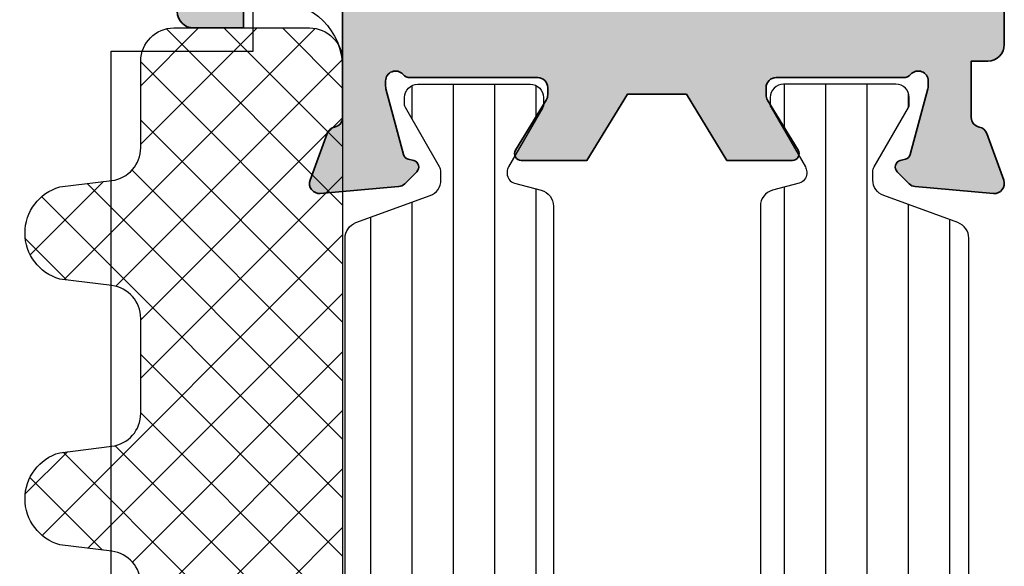
# Model space of a CAD drawing. Units: millimetres. Extents: x 0 to 1933, y 0 to 891.
# Drawn here: x 553 to 583, y 233 to 249 of the extents above; entities that cross this region are included whole.
import ezdxf

# ---------------------------------------------------------------- set-up
doc = ezdxf.new("R2010")
doc.units = ezdxf.units.MM
doc.header["$LTSCALE"] = 0.07331263174811821
doc.layers.get('0').update_dxf_attribs({"color": 3})
for name, color, linetype in [('5', 6, 'Continuous'), ('E-ELEV-1', 4, 'Continuous'), ('E-GLASS', 4, 'Continuous'), ('E-Glass insulation pad', 60, 'Continuous'), ('E-Glass support', 253, 'Continuous'), ('E-HATCH', 5, 'Continuous'), ('E-Shading', 253, 'Continuous')]:
    doc.layers.add(name, color=color, linetype=linetype)
doc.layers.add('E-DIES', color=3, linetype='Continuous', lineweight=35)
pattern_1 = [(90, (0, 3.637978807091713e-12), (-1.25, 2.220446049250314e-16), [])]

# ---------------------------------------------------------------- blocks, each defined once
blk = doc.blocks.new('A$C4F697601')
at = {"layer": 'E-Shading'}
h = blk.add_hatch(color=256, dxfattribs=at)
h.dxf.hatch_style = 1
edge = h.paths.add_edge_path()
edge.add_line((2.199944875366782, 20.99994295270881), (2.199944875366782, 20.29994295270444))
edge.add_arc((1.89994487536751, 20.29994295270808), 0.2999999999992724, 269.9999999993052, 359.9999999993052, ccw=False)
edge.add_line((1.899944875363872, 19.99994295270881), (0.4999448753696925, 19.99994295270881))
edge.add_arc((0.4999369201055401, 19.49995090797296), 0.4999920447991349, 89.99908837937404, 180.0009116206259)
edge.add_line((-5.512463030754589e-05, 19.49994295270881), (-5.512463030754589e-05, 17.99994295270881))
edge.add_arc((0.1999448753669137, 17.99994295270583), 0.1999999999972213, 179.9999999991481, 285.6122856871021)
edge.add_line((0.2537701436122006, 17.80732197644102), (1.61920697300593, 18.18887441710831))
edge.add_arc((1.699944875372476, 17.89994295270926), 0.2999999999972146, -1.1983161130046938e-09, 105.61228568675381, ccw=False)
edge.add_line((1.999944875369692, 17.89994295270299), (1.999944875369692, 15.59994295270735))
edge.add_arc((1.699944875367703, 15.59994295270997), 0.3000000000019891, 314.9650769017374, 359.9999999994996, ccw=False)
edge.add_line((1.911947570963093, 15.38768165840156), (0.0879421797762916, 13.56589845963026))
edge.add_arc((0.2999448753725743, 13.35363716532447), 0.3000000000007657, 134.9650769022116, 224.9650769022193)
edge.add_line((0.08768358106681262, 13.14163446972816), (0.3703538418667449, 12.85861941066105))
edge.add_arc((0.5826151361725351, 13.07062210625739), 0.3000000000008059, 224.9650769022193, 314.9650769022116)
edge.add_line((0.7946178317688464, 12.85836081195157), (4.253282701367425, 16.31281197752105))
edge.add_arc((3.899944875367839, 16.66658080135085), 0.4999999999960333, 314.965076903748, 360.0000000015108)
edge.add_line((4.399944875363872, 16.66658080136403), (4.399944875363872, 16.99994295270881))
edge.add_arc((4.099944875371875, 16.99994295271244), 0.2999999999919964, 359.9999999993052, 449.9999999993052)
edge.add_line((4.099944875375513, 17.29994295270444), (3.699944875366782, 17.29994295270444))
edge.add_arc((3.699944875366782, 17.59994295270735), 0.3000000000029104, 180, 270, ccw=False)
edge.add_line((3.399944875363872, 17.59994295270735), (3.399944875363872, 19.79994295270808))
edge.add_arc((3.899944875363872, 19.79994295270808), 0.5, 90, 180, ccw=False)
edge.add_line((3.899944875363872, 20.29994295270808), (18.99994498845626, 20.29994295270808))
edge.add_arc((18.99994498845626, 19.79994295270808), 0.5, 0, 90, ccw=False)
edge.add_line((19.49994498845626, 19.79994295270808), (19.49994498844535, 2.899942952708443))
edge.add_arc((18.99994498844512, 2.89994295270867), 0.5000000000002274, 270.00000000002603, 359.99999999997397, ccw=False)
edge.add_line((18.99994498844535, 2.399942952708443), (17.99994487536969, 2.399942952708443))
edge.add_arc((17.99994487537055, 1.199942952710501), 1.199999999997942, 90.00000000004071, 180.0000000000462)
edge.add_line((16.7999448753726, 1.199942952709534), (16.7999448753726, 0.9999429527088068))
edge.add_arc((17.2999448753726, 0.9999429527088068), 0.5, 180, 270)
edge.add_line((17.2999448753726, 0.4999429527088068), (18.7999448753726, 0.4999429527088068))
edge.add_line((18.7999448753726, 0.4999429527088068), (18.7999448753726, 0.8999429526920721))
edge.add_line((18.7999448753726, 0.8999429526920721), (20.19994498845699, 0.899942952717538))
edge.add_arc((20.19994498845159, 1.399942952715662), 0.4999999999981242, 270.0000000006188, 360.000000000215)
edge.add_line((20.69994498844972, 1.399942952717538), (20.69994498844972, 19.79994295270808))
edge.add_arc((21.19994498844972, 19.79994295270808), 0.5, 90, 180, ccw=False)
edge.add_line((21.19994498844972, 20.29994295270808), (34.99994487536242, 20.29994295270808))
edge.add_arc((34.99994487536242, 19.79994295270808), 0.5, 0, 90, ccw=False)
edge.add_line((35.49994487536242, 19.79994295270808), (35.49994487536242, 5.999942952708807))
edge.add_arc((34.99994487536242, 5.999942952708807), 0.5, 270, 360, ccw=False)
edge.add_line((34.99994487536242, 5.499942952708807), (32.49994487538424, 5.499942952737911))
edge.add_arc((32.49994487536262, 4.999942952766816), 0.4999999999710951, 89.99999999752151, 179.9999999999772)
edge.add_line((31.99994487539152, 4.999942952767015), (31.99994487537697, 1.299942952737183))
edge.add_arc((32.29994487537758, 1.299942952738525), 0.3000000000006153, 180.0000000002562, 270.0000000004383)
edge.add_line((32.29994487537988, 0.9999429527379107), (32.35943239158223, 0.9999429527379107))
edge.add_arc((32.359432391584, 1.299942952738689), 0.3000000000007785, 269.9999999996621, 320.1944289073865)
edge.add_line((32.58989877546264, 1.107887632837446), (33.20763199300563, 1.849167493890491))
edge.add_arc((32.82352135320838, 2.169259693723427), 0.4999999999993405, 320.1944289075681, 404.999999999833)
edge.add_line((33.17707474380222, 2.522813084315203), (33.14639148477363, 2.553496343340157))
edge.add_arc((33.49994487536708, 2.90704973392956), 0.4999999999973854, 179.9999999996538, 224.9999999996723, ccw=False)
edge.add_line((32.99994487536969, 2.907049733932581), (32.99994487536969, 4.199942952709534))
edge.add_arc((33.29994487536904, 4.199942952709463), 0.2999999999993435, 90.00000000001359, 179.9999999999864, ccw=False)
edge.add_line((33.29994487536896, 4.499942952708807), (36.49994487536605, 4.499942952708807))
edge.add_arc((36.49994487536608, 4.999942952708778), 0.4999999999999716, 269.9999999999968, 360.0000000000032)
edge.add_line((36.99994487536605, 4.999942952708807), (36.99994487536605, 7.301905062022342))
edge.add_line((36.99994487536605, 7.301905062022342), (36.99994487536605, 20.99994295270881))
edge.add_arc((36.49994487536605, 20.99994295270881), 0.5, 0, 90)
edge.add_line((36.49994487536605, 21.49994295270881), (2.699944875366782, 21.49994295270881))
edge.add_arc((2.699944875366782, 20.99994295270881), 0.5, 90, 180)
at = {"layer": 'E-DIES'}
blk.add_lwpolyline([(2.199944875366782, 20.99994295270881), (2.199944875366782, 20.29994295270444, -0.414213562373095), (1.899944875363872, 19.99994295270881), (0.4999448753696925, 19.99994295270881, 0.4142228827237948), (-5.512463030754589e-05, 19.49994295270881), (-5.512463030754589e-05, 17.99994295270881, 0.4964711287395397), (0.2537701436122006, 17.80732197644102), (1.61920697300593, 18.18887441710831, -0.4964711287395297), (1.999944875369692, 17.89994295270299), (1.999944875369692, 15.59994295270735, -0.199070782059689), (1.911947570963093, 15.38768165840156), (0.0879421797762916, 13.56589845963026, 0.4142135623731344), (0.08768358106681262, 13.14163446972816), (0.3703538418667449, 12.85861941066105, 0.4142135623730557), (0.7946178317688464, 12.85836081195157), (4.253282701367425, 16.31281197752105, 0.1990707820596919), (4.399944875363872, 16.66658080136403), (4.399944875363872, 16.99994295270881, 0.414213562373095), (4.099944875375513, 17.29994295270444), (3.699944875366782, 17.29994295270444, -0.414213562373095), (3.399944875363872, 17.59994295270735), (3.399944875363872, 19.79994295270808, -0.4142135623730951), (3.899944875363872, 20.29994295270808), (18.99994498845626, 20.29994295270808, -0.414213562373095), (19.49994498845626, 19.79994295270808), (19.49994498844535, 2.899942952708443, -0.4142135623728286), (18.99994498844535, 2.399942952708443), (17.99994487536969, 2.399942952708443, 0.4142135623731228), (16.7999448753726, 1.199942952709534), (16.7999448753726, 0.9999429527088068, 0.414213562373095), (17.2999448753726, 0.4999429527088068), (18.7999448753726, 0.4999429527088068), (18.7999448753726, 0.8999429526920721), (20.19994498845699, 0.899942952717538, 0.4142135623710306), (20.69994498844972, 1.399942952717538), (20.69994498844972, 19.79994295270808, -0.414213562373095), (21.19994498844972, 20.29994295270808), (34.99994487536242, 20.29994295270808, -0.414213562373095), (35.49994487536242, 19.79994295270808), (35.49994487536242, 5.999942952708807, -0.414213562373095), (34.99994487536242, 5.499942952708807), (32.49994487538424, 5.499942952737911, 0.4142135623856484), (31.99994487539152, 4.999942952767015), (31.99994487537697, 1.299942952737183, 0.4142135623740274), (32.29994487537988, 0.9999429527379107), (32.35943239158223, 0.9999429527379107, 0.2225848818877569), (32.58989877546264, 1.107887632837446), (33.20763199300563, 1.849167493890491, 0.3879024034927633), (33.17707474380222, 2.522813084315203), (33.14639148477363, 2.553496343340157, -0.1989123673797414), (32.99994487536969, 2.907049733932581), (32.99994487536969, 4.199942952709534, -0.4142135623729563), (33.29994487536896, 4.499942952708807), (36.49994487536605, 4.499942952708807, 0.4142135623731283), (36.99994487536605, 4.999942952708807), (36.99994487536605, 7.301905062022342), (36.99994487536605, 20.99994295270881, 0.414213562373095), (36.49994487536605, 21.49994295270881), (2.699944875366782, 21.49994295270881, 0.414213562373095)], format="xyb", close=True, dxfattribs=at)
blk = doc.blocks.new('A$C4AFD2701')
at = {"layer": 'E-DIES', "xscale": -1, "rotation": 270}
blk.add_blockref('A$C4F697601', (2.500057047291193, -24.74994487527874), dxfattribs=at)
blk = doc.blocks.new('P02')
at = {"layer": 'E-Shading'}
h = blk.add_hatch(dxfattribs=at)
h.set_pattern_fill('ANSI31', color=256, scale=10, angle=45)
h.set_pattern_definition(pattern_1)
edge = h.paths.add_edge_path()
edge.add_line((624.5438596687964, -1194.262684085021), (622.3018388871133, -1195.078712915427))
edge.add_arc((622.4728489590125, -1195.548559225739), 0.5000000000050363, 110.0000000286159, 180.0000017559055)
edge.add_line((621.9728489590088, -1195.548559241062), (621.9728489666486, -1195.797807187657))
edge.add_arc((622.272848966637, -1195.79780717846), 0.2999999999883584, 180.0000017564613, 210.0397017150656)
edge.add_line((622.0131453467257, -1195.947987169791), (623.0483188828002, -1197.738094574786))
edge.add_arc((622.8728490240828, -1197.834065032104), 0.1999999999902783, -9.338148743154306e-07, 28.675755065667317, ccw=False)
edge.add_line((623.0728490240726, -1197.834065035364), (623.0728490206602, -1198.042944035369))
edge.add_arc((622.6728490206624, -1198.042944028828), 0.3999999999978169, 269.9999990635796, 359.99999906305845, ccw=False)
edge.add_line((622.672849014125, -1198.44294402883), (619.2728490141235, -1198.442943973299))
edge.add_arc((619.2728490206573, -1198.042943973298), 0.4000000000014549, 179.9999990641006, 269.9999990641006, ccw=False)
edge.add_line((618.8728490206558, -1198.042943966764), (618.8728490240719, -1197.834064966766))
edge.add_line((618.8728490240719, -1197.834064966766), (618.8728490240719, -1197.780512890407))
edge.add_line((618.8728490240719, -1197.780512890407), (618.8973785956769, -1197.738094335575))
edge.add_line((618.8973785956769, -1197.738094335575), (619.9325520905004, -1195.947986669678))
edge.add_arc((619.6728484584928, -1195.797806699229), 0.3000000000034454, 329.9603028939022, 360.0000000250129)
edge.add_line((619.9728484584957, -1195.797806699098), (619.9728484584703, -1195.744743174633))
edge.add_arc((619.672848458471, -1195.744743174764), 0.2999999999992721, 2.501286162587099e-08, 74.99999776619167)
edge.add_line((619.7504941832995, -1195.454965429904), (618.9434395216849, -1195.238715751359))
edge.add_arc((619.0728490630681, -1194.755752843266), 0.499999999993988, 179.9999999991662, 254.9999977657074, ccw=False)
edge.add_line((618.5728490630681, -1194.755752843259), (618.5728490630681, -1166.830134687516))
edge.add_arc((619.0728490630681, -1166.830134687509), 0.4999999999999996, 105.00000223429251, 180.0000000008337, ccw=False)
edge.add_line((618.9434395216849, -1166.347171779416), (619.7504941832995, -1166.130922100863))
edge.add_arc((619.672848458471, -1165.841144355996), 0.300000000007261, 285.0000022334486, 359.9999999735975)
edge.add_line((619.9728484584703, -1165.841144356134), (619.9728484584957, -1165.788080831677))
edge.add_arc((619.6728484584928, -1165.788080831546), 0.3000000000029101, 359.9999999749871, 390.0396971060978)
edge.add_line((619.9325520905004, -1165.637900861097), (618.8973785956769, -1163.847793195193))
edge.add_line((618.8973785956769, -1163.847793195193), (618.8728490240719, -1163.80537464036))
edge.add_line((618.8728490240719, -1163.80537464036), (618.8728490240719, -1163.751822564001))
edge.add_line((618.8728490240719, -1163.751822564001), (618.8728490206558, -1163.542943564004))
edge.add_arc((619.2728490206573, -1163.542943557462), 0.4000000000014549, 90.00000093589932, 180.0000009369415, ccw=False)
edge.add_line((619.2728490141235, -1163.142943557468), (622.672849014125, -1163.142943501938))
edge.add_arc((622.6728490206588, -1163.54294350194), 0.4000000000014549, 9.358993224850565e-07, 90.00000093589932, ccw=False)
edge.add_line((623.0728490206602, -1163.542943495406), (623.0728490240726, -1163.751822495404))
edge.add_arc((622.8728490240719, -1163.751822498671), 0.2000000000007275, -28.675755064166992, 9.358993224850565e-07, ccw=False)
edge.add_line((623.0483188828002, -1163.847792955989), (622.0131453467257, -1165.637900360976))
edge.add_arc((622.2728489666515, -1165.788080352315), 0.3000000000017199, 149.9602982851227, 179.9999982435386)
edge.add_line((621.9728489666486, -1165.788080343118), (621.9728489590088, -1166.037328289713))
edge.add_arc((622.4728489590088, -1166.037328305036), 0.4999999999999998, 179.9999982440944, 249.9999999714906)
edge.add_line((622.3018388871133, -1166.507174615341), (624.5438596687673, -1167.32320344574))
edge.add_arc((624.372849596868, -1167.793049756052), 0.5000000000050363, 9.57160295911308e-07, 69.99999997138411, ccw=False)
edge.add_line((624.8728495968717, -1167.793049747699), (624.8728496110598, -1168.642943562074))
edge.add_arc((625.3728496110598, -1168.642943553721), 0.4999999999999996, 180.0000009571603, 270)
edge.add_line((625.3728496110598, -1169.142943553728), (629.2728501816746, -1169.142943553728))
edge.add_arc((629.2728501816746, -1169.642943553728), 0.4999999999999996, 0, 90, ccw=False)
edge.add_line((629.7728501816746, -1169.642943553728), (629.772850181671, -1170.842943553725))
edge.add_line((629.772850181671, -1170.842943553725), (628.9728501816753, -1171.442943553731))
edge.add_line((628.9728501816753, -1171.442943553731), (628.5728501816739, -1171.442943553731))
edge.add_line((628.5728501816739, -1171.442943553731), (628.5728501816739, -1170.842943553725))
edge.add_arc((628.0728501816739, -1170.842943553725), 0.4999999999999996, 0, 90)
edge.add_line((628.0728501816739, -1170.342943553725), (627.3728511086847, -1170.342943553725))
edge.add_line((627.3728511086847, -1170.342943553725), (625.3132770748598, -1170.5900922976))
edge.add_arc((625.3728496518561, -1171.086530720844), 0.5000000000033633, 96.84276956781753, 180.0000009563265)
edge.add_line((624.8728496518597, -1171.08653072919), (624.8728497305456, -1175.799356476171))
edge.add_arc((625.3728497305492, -1175.799356467825), 0.5000000000036375, 180.0000009563265, 263.1572323291584)
edge.add_line((625.3132771699893, -1176.295794893042), (627.3728514184731, -1176.542943593471))
edge.add_line((627.3728514184731, -1176.542943593471), (628.0728504914623, -1176.54294357029))
edge.add_arc((628.0728504749022, -1176.04294357029), 0.4999999999999998, 270.0000018976453, 360.0000018976453)
edge.add_line((628.5728504749022, -1176.04294355373), (628.572850425222, -1175.442943553731))
edge.add_line((628.572850425222, -1175.442943553731), (628.9728504252198, -1175.442943533853))
edge.add_line((628.9728504252198, -1175.442943533853), (629.7728504450934, -1176.042943513981))
edge.add_line((629.7728504450934, -1176.042943513981), (629.7728505277337, -1178.442943498099))
edge.add_line((629.7728505277337, -1178.442943498099), (629.2728505277337, -1178.94294351399))
edge.add_line((629.2728505277337, -1178.94294351399), (628.772850543628, -1178.94294351399))
edge.add_line((628.772850543628, -1178.94294351399), (628.7728505138184, -1178.242943547106))
edge.add_arc((628.2728505138184, -1178.242943563666), 0.4999999999999998, 1.897645318204176e-06, 90.00000189764529)
edge.add_line((628.2728504972583, -1177.742943563666), (625.3728497547854, -1177.742943659716))
edge.add_arc((625.3728497713455, -1178.242943659709), 0.4999999999927239, 90.00000189764529, 180.0000009571603)
edge.add_line((624.8728497713455, -1178.242943668061), (624.8728495969008, -1193.792837780318))
edge.add_arc((624.3728495968935, -1193.792837774708), 0.5000000000072755, 290.00000002900765, 359.99999935716846, ccw=False)
at = {"layer": '5'}
blk.add_lwpolyline([(624.5438596687964, -1194.262684085021), (622.3018388871133, -1195.078712915427, 0.3152987971662061), (621.9728489590088, -1195.548559241062), (621.9728489666486, -1195.797807187657, 0.1318287277336566), (622.0131453467257, -1195.947987169791), (623.0483188828002, -1197.738094574786, -0.1257786476872974), (623.0728490240726, -1197.834065035364), (623.0728490206602, -1198.042944035369, -0.4142135623730948), (622.672849014125, -1198.44294402883), (619.2728490141235, -1198.442943973299, -0.414213562374427), (618.8728490206558, -1198.042943966764), (618.8728490240719, -1197.834064966766), (618.8728490240719, -1197.780512890407), (618.8973785956769, -1197.738094335575), (619.9325520905004, -1195.947986669678, 0.1318287151848909), (619.9728484584957, -1195.797806699098), (619.9728484584703, -1195.744743174633, 0.3394542478694914), (619.7504941832995, -1195.454965429904), (618.9434395216849, -1195.238715751359, -0.3394542479934045), (618.5728490630681, -1194.755752843259), (618.5728490630681, -1166.830134687516, -0.3394542479934045), (618.9434395216849, -1166.347171779416), (619.7504941832995, -1166.130922100863, 0.3394542478691781), (619.9728484584703, -1165.841144356134), (619.9728484584957, -1165.788080831677, 0.1318287151848875), (619.9325520905004, -1165.637900861097), (618.8973785956769, -1163.847793195193), (618.8728490240719, -1163.80537464036), (618.8728490240719, -1163.751822564001), (618.8728490206558, -1163.542943564004, -0.414213562374094), (619.2728490141235, -1163.142943557468), (622.672849014125, -1163.142943501938, -0.414213562372762), (623.0728490206602, -1163.542943495406), (623.0728490240726, -1163.751822495404, -0.1257786476878056), (623.0483188828002, -1163.847792955989), (622.0131453467257, -1165.637900360976, 0.1318287277336082), (621.9728489666486, -1165.788080343118), (621.9728489590088, -1166.037328289713, 0.3152987971660415), (622.3018388871133, -1166.507174615341), (624.5438596687673, -1167.32320344574, -0.3152987841528697), (624.8728495968717, -1167.793049747699), (624.8728496110598, -1168.642943562074, 0.4142135574828023), (625.3728496110598, -1169.142943553728), (629.2728501816746, -1169.142943553728, -0.414213562373095), (629.7728501816746, -1169.642943553728), (629.772850181671, -1170.842943553725), (628.9728501816753, -1171.442943553731), (628.5728501816739, -1171.442943553731), (628.5728501816739, -1170.842943553725, 0.414213562373095), (628.0728501816739, -1170.342943553725), (627.3728511086847, -1170.342943553725), (625.3132770748598, -1170.5900922976, 0.3796508396290716), (624.8728496518597, -1171.08653072919), (624.8728497305456, -1175.799356476171, 0.3796508395513303), (625.3132771699893, -1176.295794893042), (627.3728514184731, -1176.542943593471), (628.0728504914623, -1176.54294357029, 0.4142135623730951), (628.5728504749022, -1176.04294355373), (628.572850425222, -1175.442943553731), (628.9728504252198, -1175.442943533853), (629.7728504450934, -1176.042943513981), (629.7728505277337, -1178.442943498099), (629.2728505277337, -1178.94294351399), (628.772850543628, -1178.94294351399), (628.7728505138184, -1178.242943547106, 0.414213562373095), (628.2728504972583, -1177.742943563666), (625.3728497547854, -1177.742943659716, 0.4142135575625845), (624.8728497713455, -1178.242943668061), (624.8728495969008, -1193.792837780318, -0.3152987856584181)], format="xyb", close=True, dxfattribs=at)
blk = doc.blocks.new('P03')
at = {"layer": 'E-Shading'}
h = blk.add_hatch(dxfattribs=at)
h.set_pattern_fill('ANSI31', color=256, scale=10, angle=45)
h.set_pattern_definition(pattern_1)
edge = h.paths.add_edge_path()
edge.add_line((611.0200620299838, -1167.793049747699), (611.0200620299547, -1193.79283778352))
edge.add_arc((611.5200620299584, -1193.792837774708), 0.5000000000036375, 180.0000010096874, 249.9999999709923)
edge.add_line((611.3490519580555, -1194.262684085021), (613.5910727397459, -1195.078712915427))
edge.add_arc((613.420062667843, -1195.548559225732), 0.4999999999994434, -1.7567393229001027e-06, 69.99999997070722, ccw=False)
edge.add_line((613.9200626678467, -1195.548559241062), (613.9200626602069, -1195.797807187657))
edge.add_arc((613.6200626602149, -1195.797807178453), 0.2999999999919963, 329.9602982840793, 359.99999824214893, ccw=False)
edge.add_line((613.8797662801298, -1195.947987169791), (612.8445927440516, -1197.738094574786))
edge.add_arc((613.0200626027727, -1197.834065032097), 0.1999999999899786, 151.3242449366615, 180.0000009358993)
edge.add_line((612.8200626027829, -1197.834065035364), (612.8200626061989, -1198.042944035369))
edge.add_arc((613.2200626061931, -1198.042944028835), 0.399999999994179, 180.0000009358993, 270.0000009369415)
edge.add_line((613.2200626127342, -1198.44294402883), (616.6200626127284, -1198.442943973299))
edge.add_arc((616.6200626061909, -1198.042943973298), 0.4000000000014549, 270.0000009364204, 360.0000009358993)
edge.add_line((617.0200626061924, -1198.042943966764), (617.0200626027836, -1197.834064966766))
edge.add_line((617.0200626027836, -1197.834064966766), (617.0200626027836, -1197.780512890407))
edge.add_line((617.0200626027836, -1197.780512890407), (616.9955330311823, -1197.738094335575))
edge.add_line((616.9955330311823, -1197.738094335575), (615.9603595363551, -1195.947986669678))
edge.add_arc((616.2200631683627, -1195.797806699229), 0.3000000000034454, 179.999999974987, 210.0396971060977, ccw=False)
edge.add_line((615.9200631683598, -1195.797806699098), (615.9200631683816, -1195.744743174633))
edge.add_arc((616.2200631683845, -1195.744743174764), 0.3000000000029101, 105.00000223380829, 179.999999974987, ccw=False)
edge.add_line((616.142417443556, -1195.454965429904), (616.9494721051706, -1195.238715751359))
edge.add_arc((616.8200625637874, -1194.755752843266), 0.499999999993988, 285.0000022342925, 360.0000000008338)
edge.add_line((617.3200625637874, -1194.755752843259), (617.3200625637874, -1166.830134687516))
edge.add_arc((616.8200625637874, -1166.830134687509), 0.4999999999999996, 359.9999999991662, 434.9999977657075)
edge.add_line((616.9494721051706, -1166.347171779416), (616.142417443556, -1166.130922100863))
edge.add_arc((616.2200631683845, -1165.841144355996), 0.300000000007261, 180.0000000264024, 254.9999977665513, ccw=False)
edge.add_line((615.9200631683816, -1165.841144356134), (615.9200631683598, -1165.788080831677))
edge.add_arc((616.2200631683627, -1165.788080831546), 0.3000000000029101, 149.9603028939022, 180.0000000250129, ccw=False)
edge.add_line((615.9603595363551, -1165.637900861097), (616.9955330311823, -1163.847793195193))
edge.add_line((616.9955330311823, -1163.847793195193), (617.0200626027836, -1163.80537464036))
edge.add_line((617.0200626027836, -1163.80537464036), (617.0200626027836, -1163.751822564001))
edge.add_line((617.0200626027836, -1163.751822564001), (617.020062606196, -1163.542943564004))
edge.add_arc((616.6200626061946, -1163.54294355747), 0.4000000000014549, 359.9999990641007, 449.9999990641007)
edge.add_line((616.6200626127284, -1163.142943557468), (613.2200626127342, -1163.142943501938))
edge.add_arc((613.2200626061931, -1163.54294350194), 0.4000000000014549, 89.99999906305843, 179.9999990641006)
edge.add_line((612.8200626061916, -1163.542943495406), (612.8200626027792, -1163.751822495404))
edge.add_arc((613.0200626027836, -1163.751822498671), 0.2000000000043654, 179.9999990641006, 208.6757550636669)
edge.add_line((612.8445927440516, -1163.847792955989), (613.8797662801335, -1165.637900360976))
edge.add_arc((613.6200626602003, -1165.788080352308), 0.3000000000043762, 1.755071821207821e-06, 30.039701712978626, ccw=False)
edge.add_line((613.9200626602033, -1165.788080343118), (613.9200626678467, -1166.037328289713))
edge.add_arc((613.4200626678503, -1166.037328305043), 0.4999999999963618, -69.99999997120551, 1.7567393229001027e-06, ccw=False)
edge.add_line((613.5910727397459, -1166.507174615341), (611.3490519580846, -1167.32320344574))
edge.add_arc((611.5200620299838, -1167.793049756045), 0.4999999999981992, 110.000000028901, 179.9999990436734)
at = {"layer": '5'}
blk.add_lwpolyline([(611.0200620299838, -1167.793049747699), (611.0200620299547, -1193.79283778352, 0.3152987838984954), (611.3490519580555, -1194.262684085021), (613.5910727397459, -1195.078712915427, -0.3152987971653093), (613.9200626678467, -1195.548559241062), (613.9200626602069, -1195.797807187657, -0.1318287277320643), (613.8797662801298, -1195.947987169791), (612.8445927440516, -1197.738094574786, 0.1257786476857735), (612.8200626027829, -1197.834065035364), (612.8200626061989, -1198.042944035369, 0.41421356237809), (613.2200626127342, -1198.44294402883), (616.6200626127284, -1198.442943973299, 0.414213562373428), (617.0200626061924, -1198.042943966764), (617.0200626027836, -1197.834064966766), (617.0200626027836, -1197.780512890407), (616.9955330311823, -1197.738094335575), (615.9603595363551, -1195.947986669678, -0.131828715183926), (615.9200631683598, -1195.797806699098), (615.9200631683816, -1195.744743174633, -0.3394542478694914), (616.142417443556, -1195.454965429904), (616.9494721051706, -1195.238715751359, 0.3394542479920901), (617.3200625637874, -1194.755752843259), (617.3200625637874, -1166.830134687516, 0.3394542479920574), (616.9494721051706, -1166.347171779416), (616.142417443556, -1166.130922100863, -0.3394542478691781), (615.9200631683816, -1165.841144356134), (615.9200631683598, -1165.788080831677, -0.1318287151838743), (615.9603595363551, -1165.637900861097), (616.9955330311823, -1163.847793195193), (617.0200626027836, -1163.80537464036), (617.0200626027836, -1163.751822564001), (617.020062606196, -1163.542943564004, 0.414213562373095), (616.6200626127284, -1163.142943557468), (613.2200626127342, -1163.142943501938, 0.4142135623777567), (612.8200626061916, -1163.542943495406), (612.8200626027792, -1163.751822495404, 0.125778647686351), (612.8445927440516, -1163.847792955989), (613.8797662801335, -1165.637900360976, -0.1318287277320642), (613.9200626602033, -1165.788080343118), (613.9200626678467, -1166.037328289713, -0.3152987971652269), (613.5910727397459, -1166.507174615341), (611.3490519580846, -1167.32320344574, 0.3152987841518477)], format="xyb", close=True, dxfattribs=at)
blk = doc.blocks.new('A$Cc247ea08')
at = {"layer": 'E-Shading'}
h = blk.add_hatch(color=256, dxfattribs=at)
h.dxf.hatch_style = 1
edge = h.paths.add_edge_path()
edge.add_line((10.97428330258936, 10.73972893951986), (12.97428330258208, 9.519138794909395))
edge.add_line((12.97428330258208, 9.519138794909395), (12.9742833004284, 7.733674536321359))
edge.add_line((12.9742833004284, 7.733674536321359), (10.97428330043567, 6.513084392100154))
edge.add_line((10.97428330043567, 6.513084392100154), (10.97428329942431, 4.52639377020796))
edge.add_arc((11.17428329942459, 4.526393769947845), 0.2000000000002728, 179.9999999254824, 301.3955109808701)
edge.add_line((11.27847185064547, 4.355675446986879), (12.79707465859337, 5.282471257171437))
edge.add_arc((12.95335748127036, 5.026393779546652), 0.2999999920175974, 90.00000000052108, 121.3955109818207, ccw=False)
edge.add_line((12.95335748126763, 5.326393771564199), (13.17428330495113, 5.326393771564199))
edge.add_arc((13.17428330494749, 5.026393774307962), 0.2999999972562364, -7.642825039511081e-09, 89.9999999993052, ccw=False)
edge.add_line((13.47428330220373, 5.026393774267945), (13.47428330173807, 1.173607367480599))
edge.add_arc((13.77428330247949, 1.173607367444447), 0.3000000007414201, 179.9999999930954, 228.1896850647864)
edge.add_arc((13.37428330166631, 0.7263937716656983), 0.3000000000083391, -90.00000000130268, 48.189685063395075, ccw=False)
edge.add_line((13.37428330165949, 0.4263937716573309), (13.21377905040663, 0.4263937716573309))
edge.add_arc((13.21377905038207, 0.726393744783536), 0.2999999731262051, 255.000000003856, 270.0000000046899, ccw=False)
edge.add_line((13.13613334382626, 0.4366160228496483), (11.15418928425152, 0.9676763330903668))
edge.add_arc((11.20595309277041, 1.160861496457755), 0.1999999980441648, 195.0000003314518, 254.99999999863502, ccw=False)
edge.add_line((11.01276792970111, 1.109097686825862), (10.96746846626138, 1.278157582023141))
edge.add_arc((10.77428330160183, 1.226393771958101), 0.1999999996924706, 15.00000033339999, 135.000000038045)
edge.add_line((10.632861945488, 1.367815127884114), (10.2691088703441, 1.004062052274548))
edge.add_arc((10.48124090082592, 0.7919300220714831), 0.2999999943240272, 135.0000000376459, 175.0000000065621)
edge.add_line((10.18238249704973, 0.8180767443668628), (9.975424893201307, -1.547459494704071))
edge.add_arc((10.27428335740569, -1.573606154669278), 0.3000000490898968, 175.0000128713059, 289.9999851062866)
edge.add_line((10.37688934391281, -1.855514013706397), (11.78772260093046, -1.342012704120407))
edge.add_arc((11.6851165588514, -1.060104919580453), 0.2999999980922576, 289.999999945906, 349.0957167967977)
edge.add_arc((12.27428330189741, -1.173606229192046), 0.3000000005701237, 89.9999999993052, 169.0957167957553, ccw=False)
edge.add_line((12.27428330190105, -0.8736062286220658), (13.97428330167986, -0.8736060133119281))
edge.add_line((13.97428330167986, -0.8736060133119281), (13.97428330167986, -1.373606228607514))
edge.add_arc((14.47428330167986, -1.373606228607514), 0.5, 180, 270)
edge.add_line((14.47428330167986, -1.873606228607514), (19.47428330192724, -1.873606228607514))
edge.add_arc((19.47428330192724, -1.373606228607514), 0.5, 270, 360)
edge.add_line((19.97428330192724, -1.373606228607514), (19.97428330192724, 0.1263937713924861))
edge.add_line((19.97428330192724, 0.1263937713924861), (16.47428330192724, 0.1263937713779342))
edge.add_arc((16.47428330192588, 0.6263937713767973), 0.4999999999988631, 179.9999999998697, 270.0000000001563, ccw=False)
edge.add_line((15.97428330192724, 0.6263937713779342), (15.97428330192724, 2.626393771392486))
edge.add_arc((16.47428330192724, 2.626393771392486), 0.5, 90, 180, ccw=False)
edge.add_line((16.47428330192724, 3.126393771392486), (26.47428330192724, 3.126393771392486))
edge.add_arc((26.97428330192724, 2.60139377139285), 0.7249999999997366, 46.397181027276474, 133.6028189727234, ccw=False)
edge.add_line((27.47428330192724, 3.126393771392486), (35.47428330192724, 3.126393771392486))
edge.add_arc((35.47428330192724, 2.626393771392486), 0.5, 0, 90, ccw=False)
edge.add_line((35.97428330192724, 2.626393771392486), (35.97428330192724, 0.6263937713924861))
edge.add_arc((35.47428330192724, 0.6263937713924861), 0.5, 270, 360, ccw=False)
edge.add_line((35.47428330192724, 0.1263937713924861), (33.97428330192724, 0.1263937713924861))
edge.add_line((33.97428330192724, 0.1263937713924861), (33.97428330192724, -1.373606228607514))
edge.add_arc((34.47428330192724, -1.373606228607514), 0.5, 180, 270)
edge.add_line((34.47428330192724, -1.873606228607514), (37.47428330192724, -1.873606228607514))
edge.add_arc((37.47428330192724, -1.373606228607514), 0.5, 270, 360)
edge.add_line((37.97428330192724, -1.373606228607514), (37.97428330192724, 22.62639377139249))
edge.add_arc((37.47428330192724, 22.62639377139249), 0.5, 0, 90)
edge.add_line((37.47428330192724, 23.12639377139249), (34.47428330192724, 23.12639377139249))
edge.add_arc((34.47428330192724, 22.62639377139249), 0.5, 90, 180)
edge.add_line((33.97428330192724, 22.62639377139249), (33.97428330192724, 21.42639377139176))
edge.add_line((33.97428330192724, 21.42639377139176), (35.47428330192724, 21.42639377139176))
edge.add_arc((35.47428330192724, 20.92639377139176), 0.5, 0, 90, ccw=False)
edge.add_line((35.97428330192724, 20.92639377139176), (35.97428330192724, 18.62639377139249))
edge.add_arc((35.47428330192724, 18.62639377139249), 0.5, 270, 360, ccw=False)
edge.add_line((35.47428330192724, 18.12639377139249), (27.47428330192724, 18.12639377139249))
edge.add_arc((26.97428330192724, 18.65139377139212), 0.7249999999997366, 226.3971810272766, 313.60281897272347, ccw=False)
edge.add_line((26.47428330192724, 18.12639377139249), (18.47428330192724, 18.12639377139249))
edge.add_arc((18.47428330192724, 18.62639377139249), 0.5, 180, 270, ccw=False)
edge.add_line((17.97428330192724, 18.62639377139249), (17.97428330192724, 20.92639377139176))
edge.add_arc((18.47428330192724, 20.92639377139176), 0.5, 90, 180, ccw=False)
edge.add_line((18.47428330192724, 21.42639377139176), (19.97428330192724, 21.42639377139176))
edge.add_line((19.97428330192724, 21.42639377139176), (19.97428330192724, 22.62639377139249))
edge.add_arc((19.47428330192724, 22.62639377139249), 0.5, 0, 90)
edge.add_line((19.47428330192724, 23.12639377139249), (15.4742833019709, 23.12639377139249))
edge.add_arc((15.4742833019709, 22.62639377139249), 0.5, 90, 180)
edge.add_line((14.9742833019709, 22.62639377139249), (14.9742833019709, 21.12639377139249))
edge.add_line((14.9742833019709, 21.12639377139249), (15.47428330192724, 21.12639377139249))
edge.add_arc((15.47428330192724, 20.62639377139249), 0.5, 0, 90, ccw=False)
edge.add_line((15.97428330192724, 20.62639377139249), (15.97428330192724, 18.62639377139249))
edge.add_arc((15.47428330192724, 18.62639377139271), 0.5, 270, 359.99999999997397, ccw=False)
edge.add_line((15.47428330192724, 18.12639377139249), (12.27428330190105, 18.12639377139249))
edge.add_arc((12.27428330190742, 18.42639377197497), 0.3000000005824859, 190.9042832062285, 269.99999999878406, ccw=False)
edge.add_arc((11.6851165588514, 18.31289246235087), 0.2999999980923654, 10.90428320320233, 70.000000054094)
edge.add_line((11.78772260093046, 18.59480024689083), (10.37688934391281, 19.10830155647682))
edge.add_arc((10.27428335740569, 18.8263936974397), 0.3000000490899801, 70.00001489371338, 184.9999871286941)
edge.add_line((9.975424893201307, 18.80024703747449), (10.18238249704973, 16.43471079840356))
edge.add_arc((10.48124090082592, 16.46085752069894), 0.299999994324077, 184.9999999934379, 224.9999999623541)
edge.add_line((10.2691088703441, 16.24872549049587), (10.632861945488, 15.88497241488631))
edge.add_arc((10.77428330160183, 16.02639377081232), 0.1999999996925629, 224.999999961955, 344.9999996666)
edge.add_line((10.96746846626138, 15.97462996074728), (11.01276792970111, 16.14368985594456))
edge.add_arc((11.20595309277041, 16.09192604631266), 0.199999998044299, 105.00000000136501, 164.9999996685482, ccw=False)
edge.add_line((11.15418928425152, 16.28511120968005), (13.13613334382626, 16.81617151992077))
edge.add_arc((13.21377905038207, 16.52639379798688), 0.2999999731262405, 89.99999999531008, 104.999999996144, ccw=False)
edge.add_line((13.21377905040663, 16.82639377111309), (13.37428330165949, 16.82639377111309))
edge.add_arc((13.37428330166631, 16.52639377110472), 0.3000000000083674, -48.189685063395075, 90.0000000013028, ccw=False)
edge.add_arc((13.77428330247949, 16.07918017532597), 0.3000000007415787, 131.8103149352136, 180.0000000069046)
edge.add_line((13.47428330173807, 16.07918017528982), (13.47428330220373, 12.22639376850248))
edge.add_arc((13.17428330494749, 12.22639376846246), 0.2999999972562364, -89.9999999993052, 7.642825039511081e-09, ccw=False)
edge.add_line((13.17428330495113, 11.92639377120622), (12.95335748126763, 11.92639377120622))
edge.add_arc((12.95335748127036, 12.22639376322377), 0.2999999920175469, 238.6044890181793, 269.9999999994789, ccw=False)
edge.add_line((12.79707465859337, 11.97031628559898), (11.27847185482187, 12.89711209323696))
edge.add_arc((11.17428330360008, 12.72639377027804), 0.1999999999990065, 58.6044890186021, 179.9999999250264)
edge.add_line((10.97428330360071, 12.72639377053974), (10.97428330258936, 10.73972893951986))
h.paths.add_polyline_path([(35.97428330192724, 4.626393771392486), (35.97428330192724, 16.62639377138885), (15.47428330173807, 16.62639377138885), (15.47428330245111, 4.626393771392486)], flags=16)
at = {"layer": 'E-DIES'}
for points in [[(15.4742833019709, 23.12639377139249, 0.414213562373095), (14.9742833019709, 22.62639377139249), (14.9742833019709, 21.12639377139249), (15.47428330192724, 21.12639377139249, -0.414213562373095)], [(15.47428330192724, 18.12639377139249), (12.27428330190105, 18.12639377139249, -0.3595082378951384), (11.97969992915841, 18.36964311691963, 0.2637246702202533), (11.78772260093046, 18.59480024689083), (10.37688934391281, 19.10830155647682, 0.5486186290155758), (9.975424893201307, 18.80024703747449), (10.18238249704973, 16.43471079840356, 0.1763269805686296), (10.2691088703441, 16.24872549049587), (10.632861945488, 15.88497241488631, 0.5773502674716163), (10.96746846626138, 15.97462996074728), (11.01276792970111, 16.14368985594456, -0.2679491908747208), (11.15418928425152, 16.28511120968005), (13.13613334382626, 16.81617151992077, -0.06554346281890944), (13.21377905040663, 16.82639377111309), (13.37428330165949, 16.82639377111309, -0.68850025781524), (13.5742833018312, 16.30278697349104, 0.2134217651348689), (13.47428330173807, 16.07918017528982), (13.47428330220373, 12.22639376850248, -0.4142135624084951), (13.17428330495113, 11.92639377120622), (12.95335748126763, 11.92639377120622, -0.1378521474378475), (12.79707465859337, 11.97031628559898), (11.27847185482187, 12.89711209323696, 0.5854977659539999), (10.97428330360071, 12.72639377053974), (10.97428330258936, 10.73972893951986), (12.97428330258208, 9.519138794909395), (12.9742833004284, 7.733674536321359), (10.97428330043567, 6.513084392100154), (10.97428329942431, 4.52639377020796, 0.5854977668269045), (11.27847185064547, 4.355675446986879), (12.79707465859337, 5.282471257171437, -0.1378521474378475), (12.95335748126763, 5.326393771564199), (13.17428330495113, 5.326393771564199, -0.4142135624084951), (13.47428330220373, 5.026393774267945), (13.47428330173807, 1.173607367480599, 0.2134217651348689), (13.5742833018312, 0.950000569279382, -0.68850025781524), (13.37428330165949, 0.4263937716573309), (13.21377905040663, 0.4263937716573309, -0.06554346281890944), (13.13613334382626, 0.4366160228496483), (11.15418928425152, 0.9676763330903668, -0.2679491908747208), (11.01276792970111, 1.109097686825862), (10.96746846626138, 1.278157582023141, 0.5773502674716163), (10.632861945488, 1.367815127884114), (10.2691088703441, 1.004062052274548, 0.1763269805686296), (10.18238249704973, 0.8180767443668628), (9.975424893201307, -1.547459494704071, 0.5486186290155758), (10.37688934391281, -1.855514013706397), (11.78772260093046, -1.342012704120407, 0.2637246702202533), (11.97969992915841, -1.116855574149213, -0.3595082379143177), (12.27428330190105, -0.8736062286220658), (13.97428330167986, -0.8736060133119281), (13.97428330167986, -1.373606228607514, 0.4142135623730951), (14.47428330167986, -1.873606228607514), (19.47428330192724, -1.873606228607514, 0.414213562373095)]]:
    blk.add_lwpolyline(points, format="xyb", dxfattribs=at)
at = {"layer": 'E-GLASS', "rotation": 90}
for name, p in [('P02', (-1185.168660227895, -606.8200620420389)), ('P03', (-1185.168660227896, -611.8200620418588))]:
    blk.add_blockref(name, p, dxfattribs=at)
blk = doc.blocks.new('EWS75 19 TT F')
at = {"layer": 'E-HATCH'}
h = blk.add_hatch(dxfattribs=at)
h.set_pattern_fill('ANSI37', color=256, scale=10)
h.set_pattern_definition([(45, (-879.5606766469136, -4763.56164986331), (-0.8838834764831843, 0.8838834764831844), []), (135, (-879.5606766469136, -4763.56164986331), (-0.8838834764831844, -0.8838834764831843), [])])
edge = h.paths.add_edge_path()
edge.add_line((-46.25000000026193, 19.59999999999854), (-43.60611239366699, 19.59999999999854))
edge.add_arc((-43.60611239370337, 20.59999999999673), 0.99999999999784, 270.0000000019342, 352.9157114645929)
edge.add_line((-42.61374659952708, 20.47667064197594), (-42.41834418551298, 22.04897000974597))
edge.add_arc((-41.02768270869274, 21.65446399639768), 1.445536003589078, 15.83769949330042, 164.1623005059502, ccw=False)
edge.add_line((-39.6370212318725, 22.04897000972778), (-39.44161881806212, 20.47667064196139))
edge.add_arc((-38.44925302389311, 20.59999999999491), 0.9999999999967889, 187.084288536194, 269.9999999998901)
edge.add_line((-38.44925302389311, 19.59999999999854), (-35.57842968509067, 19.59999999999854))
edge.add_arc((-35.57842968509067, 20.59999999999491), 0.9999999999970584, 270.0000000002011, 352.9157114644224)
edge.add_line((-34.58606389092165, 20.47667064197231), (-34.39066147711128, 22.04897000974597))
edge.add_arc((-33.00000000028376, 21.65446399639768), 1.445536003598943, 15.837699491891215, 164.1623005060103, ccw=False)
edge.add_line((-31.60933852344169, 22.04897000969504), (-31.4139361094567, 20.47667064195775))
edge.add_arc((-30.42157031528768, 20.59999999999673), 0.999999999998081, 187.0842885364695, 269.9999999998506)
edge.add_line((-30.42157031528768, 19.59999999999854), (-27.55074697657255, 19.59999999999854))
edge.add_arc((-27.55074697649979, 20.60000000000764), 1.000000000008644, 269.9999999957074, 352.9157114632059)
edge.add_line((-26.55838118231623, 20.47667064196139), (-26.36297876841854, 22.04897000971687))
edge.add_arc((-24.97231729159103, 21.65446399640314), 1.445536003587296, 15.837699494175979, 164.1623005073229, ccw=False)
edge.add_line((-23.58165581477806, 22.04897000975325), (-23.38625340088038, 20.47667064196867))
edge.add_arc((-22.39388760669681, 20.60000000001128), 1.00000000001223, 187.0842885365554, 270.0000000007242)
edge.add_line((-22.39388760668226, 19.59999999999854), (-19.52306426796713, 19.59999999999854))
edge.add_arc((-19.52306426789437, 20.60000000000764), 1.000000000008644, 269.9999999957074, 352.9157114632059)
edge.add_line((-18.5306984737108, 20.47667064196139), (-18.33529605981312, 22.04897000971687))
edge.add_arc((-16.9446345829856, 21.65446399640132), 1.445536003587309, 15.837699494102708, 164.1623005072463, ccw=False)
edge.add_line((-15.55397310617263, 22.04897000974961), (-15.35857069224585, 20.47667064196867))
edge.add_arc((-14.36620489807683, 20.59999999999491), 0.9999999999967949, 187.0842885357743, 269.999999999838)
edge.add_line((-14.36620489807683, 19.59999999999854), (-11.75000000026193, 19.59999999999854))
edge.add_arc((-11.75000000026193, 18.59999999999854), 1, 0, 90, ccw=False)
edge.add_line((-10.75000000026193, 18.59999999999854), (-10.75000000026193, 14.5))
edge.add_arc((-11.75000000026193, 14.5), 0.9999999999999432, -90.00000000000318, 3.183231456205249e-12, ccw=False)
edge.add_line((-11.75000000026193, 13.5), (-30.44938099689898, 13.5))
edge.add_line((-30.44938099689898, 13.5), (-30.44938099689898, 18.43816861425876))
edge.add_line((-30.44938099689898, 18.43816861425876), (-35.94979361724108, 18.43816861425876))
edge.add_line((-35.94979361724108, 18.43816861425876), (-35.94979361724108, 13.5))
edge.add_line((-35.94979361724108, 13.5), (-38.9502062376414, 13.5))
edge.add_line((-38.9502062376414, 13.5), (-38.9502062376414, 18.43816861425876))
edge.add_line((-38.9502062376414, 18.43816861425876), (-44.4506188579835, 18.43816861425876))
edge.add_line((-44.4506188579835, 18.43816861425876), (-44.4506188579835, 13.5))
edge.add_line((-44.4506188579835, 13.5), (-46.25000000026193, 13.5))
edge.add_arc((-46.25000000026193, 14.5), 0.9999999999999432, 179.9999999999967, 270.00000000000324, ccw=False)
edge.add_line((-47.25000000026193, 14.5), (-47.25000000026193, 18.59999999999854))
edge.add_arc((-46.25000000026193, 18.59999999999854), 1, 90, 180, ccw=False)
at = {"layer": 'E-Glass insulation pad'}
blk.add_lwpolyline([(-27.55074697657255, 19.59999999999854, 0.3784455984707331), (-26.55838118231623, 20.47667064196139), (-26.36297876841854, 22.04897000971687, -0.7557770224988665), (-23.58165581477806, 22.04897000975325), (-23.38625340088038, 20.47667064196867, 0.3784455984541233), (-22.39388760668226, 19.59999999999854), (-19.52306426796713, 19.59999999999854, 0.3784455984707331), (-18.5306984737108, 20.47667064196139), (-18.33529605981312, 22.04897000971687, -0.755777022498845), (-15.55397310617263, 22.04897000974961), (-15.35857069224585, 20.47667064196867, 0.3784455984535995), (-14.36620489807683, 19.59999999999854), (-11.75000000026193, 19.59999999999854, -0.4142135623730951), (-10.75000000026193, 18.59999999999854), (-10.75000000026193, 14.5, -0.4142135623731283), (-11.75000000026193, 13.5), (-30.44938099689898, 13.5)], format="xyb", dxfattribs=at)
at = {"layer": 'E-Glass support'}
blk.add_lwpolyline([(-55.45000000024447, 20.5), (-11.45000000024447, 20.5), (-11.45000000024447, 16.19999999999709), (-9.950000000244472, 16.19999999999709), (-9.950000000244472, 15.5, -0.4142135623730951), (-11.95000000024447, 13.5), (-29.45000000024447, 13.5), (-29.45000000024447, 18.5), (-47.45000000024447, 18.5), (-47.45000000024447, 17.89999999999782), (-55.45000000024447, 17.89999999999782)], format="xyb", dxfattribs=at)
at = {"xscale": -1, "rotation": 270}
blk.add_blockref('A$C4AFD2701', (-3.492459654808044e-10, 11.49999999998545), dxfattribs=at)
blk.add_blockref('A$Cc247ea08', (-25.72428330220282, -4.626393771392031))

msp = doc.modelspace()

# ---------------------------------------------------------------- block references
at = {"layer": 'E-ELEV-1', "rotation": 90}
msp.add_blockref('EWS75 19 TT F', (576.3992251246236, 259.5244155547953, 7.450514460000207e-08), dxfattribs=at)

doc.saveas('drawing.dxf')
